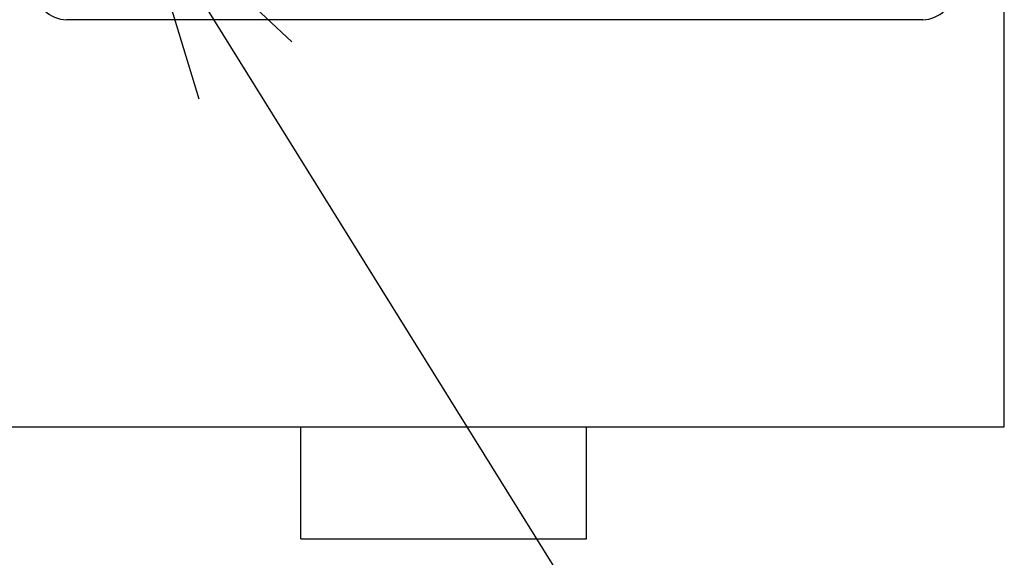
# Model space of a CAD drawing. Units: millimetres. Extents: x -2893 to 5418, y -8210 to 3036.
# Drawn here: x -2307 to -2210, y -7291 to -7238 of the extents above; entities that cross this region are included whole.
import ezdxf

# ---------------------------------------------------------------- set-up
doc = ezdxf.new("R2010")
doc.units = ezdxf.units.MM
doc.header["$LTSCALE"] = 4.677165
for name, color, linetype in [('NoLayerName_001', 7, 'Continuous'), ('NoLayerName_063', 7, 'Continuous'), ('NoLayerName_067', 7, 'Continuous')]:
    doc.layers.add(name, color=color, linetype=linetype)
doc.styles.get("Standard").update_dxf_attribs({"font": 'txt', "bigfont": 'extfont2'})

# ---------------------------------------------------------------- blocks, each defined once
blk = doc.blocks.new('JZB_0171')
at = {"layer": 'NoLayerName_063', "color": 6, "linetype": 'Continuous', "lineweight": 25}
for p, q in [((472, 11), (472, 261)), ((0, 11), (472, 11)), ((403, 0), (403, 11)), ((431, 0), (431, 11)), ((403, 0), (431, 0))]:
    blk.add_line(p, q, dxfattribs=at)
blk = doc.blocks.new('JZB_0175')
at = {"layer": 'NoLayerName_067', "color": 6, "linetype": 'Continuous', "lineweight": 25}
blk.add_line((87, 0), (3, 0), dxfattribs=at)
for centre, start, end in [((3, 3), 180, 270), ((87, 3), 270, 0)]:
    blk.add_arc(centre, 3, start, end, dxfattribs=at)
blk = doc.blocks.new('DIM_0010')
at = {"layer": 'NoLayerName_001', "color": 2, "linetype": 'Continuous', "lineweight": 25}
for points in [[(6.001, 110.343), (0, 130.16), (15.105, 115.998)], [(0, 130.16), (52.129, 46.237)]]:
    blk.add_lwpolyline(points, dxfattribs=at)
blk = doc.blocks.new('DIM_0011')
at = {"layer": 'NoLayerName_001', "color": 2, "linetype": 'Continuous', "lineweight": 25}
for points in [[(1.408, 92.825), (0, 113.482), (11.549, 96.297)], [(0, 113.482), (22.197, 48.652)]]:
    blk.add_lwpolyline(points, dxfattribs=at)
blk.add_circle((30.295, 25), 25, dxfattribs=at)
at = {"layer": 'NoLayerName_001', "color": 2, "linetype": 'Continuous', "lineweight": 25, "width": 0.833333}
blk.add_text('１１', height=22.35, dxfattribs=at).set_placement((7.945, 13.825))

msp = doc.modelspace()

# ---------------------------------------------------------------- block references
at = {"layer": 'NoLayerName_001', "color": 2, "linetype": 'Continuous', "lineweight": 25}
for name, p in [('DIM_0010', (-2295.244, -7355.926)), ('DIM_0011', (-2328.687, -7355.126))]:
    msp.add_blockref(name, p, dxfattribs=at)
at = {"layer": 'NoLayerName_063'}
msp.add_blockref('JZB_0171', (-2682.243, -7288.734), dxfattribs=at)
at = {"layer": 'NoLayerName_067'}
msp.add_blockref('JZB_0175', (-2305.244, -7237.767), dxfattribs=at)

doc.saveas('drawing.dxf')
